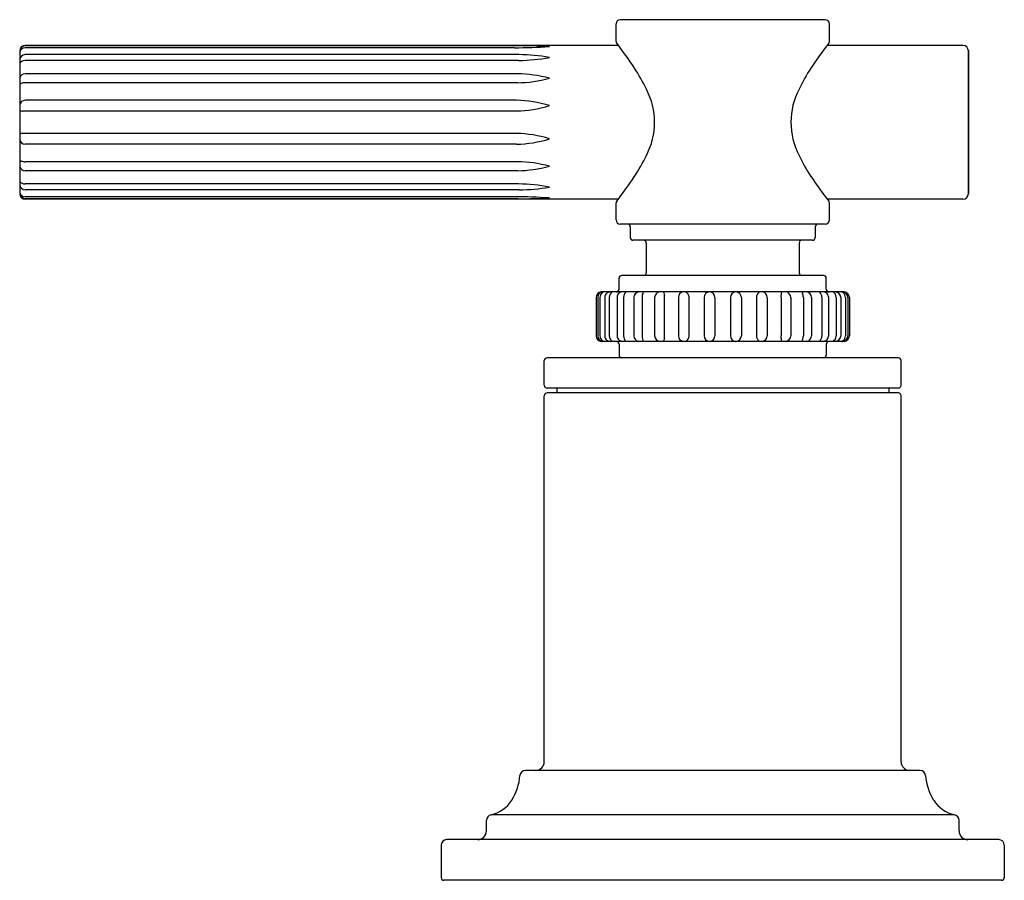
# Model space of a CAD drawing. Extents: x 4334.6 to 4347.7, y 199.7 to 207.7.
# Drawn here: x 4334.6 to 4338.2, y 199.7 to 202.8 of the extents above; entities that cross this region are included whole.
import ezdxf

# ---------------------------------------------------------------- set-up
doc = ezdxf.new("R2010")
doc.units = 0
doc.header["$LTSCALE"] = 0.64311
doc.layers.get('0').update_dxf_attribs({"color": 255, "linetype": 'CONTINUOUS'})

msp = doc.modelspace()

# ---------------------------------------------------------------- linework, layer by layer
for p, q in [((4336.7821, 202.7062), (4336.7821, 202.7707)), ((4337.5441, 202.7857), (4336.7971, 202.7857)), ((4337.5591, 202.7062), (4337.5591, 202.7707)), ((4334.609, 202.6722), (4334.609, 202.1522)), ((4336.4116, 202.6838), (4334.6285, 202.6838)), ((4336.7903, 202.6922), (4334.629, 202.6922)), ((4336.4256, 202.6907), (4334.629, 202.6907)), ((4338.0456, 202.6922), (4337.5509, 202.6922)), ((4338.0656, 202.1522), (4338.0656, 202.6722)), ((4338.0656, 202.6722), (4338.0656, 202.1522)), ((4336.4286, 202.6585), (4334.629, 202.6585)), ((4336.4268, 202.637), (4334.629, 202.637)), ((4336.4229, 202.5888), (4334.6285, 202.5888)), ((4336.4229, 202.556), (4334.629, 202.556)), ((4336.4192, 202.4922), (4334.629, 202.4922)), ((4334.629, 202.4531), (4334.6175, 202.4528)), ((4336.4192, 202.4531), (4334.629, 202.4531)), ((4334.629, 202.3713), (4334.6175, 202.3716)), ((4336.4192, 202.3713), (4334.629, 202.3713)), ((4336.4192, 202.3323), (4334.629, 202.3323)), ((4336.4229, 202.2684), (4334.629, 202.2684)), ((4336.4229, 202.2357), (4334.6285, 202.2357)), ((4336.4268, 202.1874), (4334.629, 202.1874)), ((4336.4286, 202.1659), (4334.629, 202.1659)), ((4336.4116, 202.1406), (4334.6285, 202.1406)), ((4336.4256, 202.1337), (4334.629, 202.1337)), ((4336.7903, 202.1322), (4334.629, 202.1322)), ((4338.0456, 202.1322), (4337.5509, 202.1322)), ((4336.7821, 202.0562), (4336.7821, 202.1182)), ((4337.5591, 202.0562), (4337.5591, 202.1182)), ((4337.5441, 202.0412), (4336.7971, 202.0412)), ((4336.8336, 202.0312), (4336.8336, 201.9922)), ((4337.5076, 202.0312), (4337.5076, 201.9922)), ((4337.4976, 201.9822), (4336.8436, 201.9822)), ((4336.8921, 201.9722), (4336.8921, 201.8642)), ((4337.4491, 201.9722), (4337.4491, 201.8642)), ((4336.7931, 201.8042), (4336.7931, 201.8442)), ((4337.5381, 201.8542), (4336.8031, 201.8542)), ((4337.5481, 201.8042), (4337.5481, 201.8442)), ((4336.709, 201.7742), (4336.709, 201.6342)), ((4336.715, 201.7742), (4336.715, 201.6342)), ((4336.7233, 201.7742), (4336.7233, 201.6342)), ((4337.6136, 201.7942), (4336.7276, 201.7942)), ((4336.7408, 201.775), (4336.7408, 201.6334)), ((4336.7571, 201.7742), (4336.7571, 201.6342)), ((4336.7854, 201.7759), (4336.7854, 201.6325)), ((4336.8089, 201.7742), (4336.8089, 201.6342)), ((4336.8469, 201.7742), (4336.8469, 201.6342)), ((4336.8766, 201.7742), (4336.8766, 201.6342)), ((4336.9225, 201.7742), (4336.9225, 201.6342)), ((4336.9571, 201.7742), (4336.9571, 201.6342)), ((4337.009, 201.7742), (4337.009, 201.6342)), ((4337.047, 201.7792), (4337.047, 201.6292)), ((4337.1025, 201.7742), (4337.1025, 201.6342)), ((4337.1422, 201.7742), (4337.1422, 201.6342)), ((4337.199, 201.7742), (4337.199, 201.6342)), ((4337.2387, 201.7742), (4337.2387, 201.6342)), ((4337.2942, 201.7792), (4337.2942, 201.6292)), ((4337.3322, 201.7742), (4337.3322, 201.6342)), ((4337.3841, 201.7742), (4337.3841, 201.6342)), ((4337.4187, 201.7742), (4337.4187, 201.6342)), ((4337.4646, 201.7742), (4337.4646, 201.6342)), ((4337.4943, 201.7742), (4337.4943, 201.6342)), ((4337.5323, 201.7742), (4337.5323, 201.6342)), ((4337.5558, 201.7759), (4337.5558, 201.6325)), ((4337.5841, 201.7742), (4337.5841, 201.6342)), ((4337.6004, 201.775), (4337.6004, 201.6334)), ((4337.6179, 201.7742), (4337.6179, 201.6342)), ((4337.6262, 201.7742), (4337.6262, 201.6342)), ((4337.6322, 201.7742), (4337.6322, 201.6342)), ((4337.6136, 201.6142), (4336.7276, 201.6142)), ((4336.7931, 201.6042), (4336.7931, 201.5642)), ((4337.5481, 201.6042), (4337.5481, 201.5642)), ((4337.8106, 201.5542), (4336.5306, 201.5542)), ((4336.5206, 201.4542), (4336.5206, 201.5442)), ((4337.8206, 201.4542), (4337.8206, 201.5442)), ((4337.8106, 201.4442), (4336.5306, 201.4442)), ((4336.5656, 201.4442), (4336.5656, 201.4262)), ((4337.7756, 201.4442), (4337.7756, 201.4262)), ((4336.5206, 200.0832), (4336.5206, 201.4162)), ((4337.8106, 201.4262), (4336.5306, 201.4262)), ((4337.8206, 200.0832), (4337.8206, 201.4162)), ((4337.8894, 200.0512), (4336.4518, 200.0512)), ((4336.3096, 199.8312), (4336.3096, 199.8697)), ((4338.0146, 199.8895), (4336.3266, 199.8895)), ((4338.0316, 199.8312), (4338.0316, 199.8697)), ((4338.1766, 199.7992), (4336.1646, 199.7992)), ((4336.1446, 199.7792), (4336.1446, 199.6612)), ((4338.1966, 199.7792), (4338.1966, 199.6612)), ((4338.1866, 199.6512), (4336.1546, 199.6512))]:
    msp.add_line(p, q)
for centre, radius, start, end in [((4336.7971, 202.7707), 0.015, 90, 180), ((4337.5441, 202.7707), 0.015, 360, 90), ((4336.7921, 202.7062), 0.00996, 180.085, 217.9518), ((4335.6782, 201.8375), 1.4026, 33.3823, 37.9518), ((4338.663, 201.8375), 1.4026, 142.0482, 146.6177), ((4337.5491, 202.7062), 0.00996, 322.0482, 359.915), ((4334.629, 202.6722), 0.02, 90, 180), ((4334.6291, 202.6707), 0.02, 90.0999, 178.4046), ((4334.6288, 202.6633), 0.0205, 90.7151, 164.7044), ((4336.4103, 204.6671), 1.9833, 270.0375, 273.7189), ((4336.4173, 200.0272), 2.6636, 87.3827, 89.8213), ((4338.0456, 202.6722), 0.02, 360, 90), ((4334.6306, 202.6368), 0.0217, 94.0486, 172.4223), ((4334.6294, 202.6102), 0.0268, 90.8323, 139.5481), ((4336.418, 203.288), 0.651, 270.7815, 280.7114), ((4336.4188, 201.9505), 0.7081, 80.2333, 89.211), ((4336.3292, 202.2664), 0.623, 25.3242, 33.3823), ((4338.012, 202.2664), 0.623, 146.6177, 154.6758), ((4334.6288, 202.5682), 0.0206, 90.6635, 163.942), ((4334.613, 202.5571), 0.00394, 184.6055, 288.391), ((4334.6306, 202.504), 0.0521, 91.7673, 108.391), ((4336.416, 202.1201), 0.4688, 74.7883, 89.1516), ((4336.416, 203.0247), 0.4688, 270.8484, 285.2117), ((4336.6636, 202.4122), 0.2586, 332.1798, 27.8202), ((4337.6776, 202.4122), 0.2586, 152.1798, 207.8202), ((4334.6291, 202.4718), 0.0203, 90.1963, 170.5466), ((4336.4141, 202.0837), 0.4085, 72.2054, 89.2867), ((4334.6166, 202.4625), 0.0097, 218.2333, 275.1741), ((4336.4141, 202.8617), 0.4085, 270.7133, 287.7946), ((4334.6166, 202.3619), 0.0097, 84.8259, 141.7667), ((4334.6291, 202.3526), 0.0203, 189.4534, 269.8037), ((4336.4141, 201.9628), 0.4085, 72.2054, 89.2867), ((4336.4141, 202.7408), 0.4085, 270.7133, 287.7946), ((4334.613, 202.2673), 0.00394, 71.609, 175.3945), ((4334.6306, 202.3204), 0.0521, 251.609, 268.2327), ((4336.416, 201.7997), 0.4688, 74.7883, 89.1516), ((4336.3292, 202.558), 0.623, 326.6177, 334.6758), ((4338.012, 202.558), 0.623, 205.3242, 213.3823), ((4334.6288, 202.2562), 0.0206, 196.058, 269.3365), ((4336.416, 202.7044), 0.4688, 270.8484, 285.2117), ((4334.6294, 202.2142), 0.0268, 220.4519, 269.1677), ((4335.6782, 202.987), 1.4026, 322.0482, 326.6177), ((4338.663, 202.987), 1.4026, 213.3823, 217.9518), ((4334.6306, 202.1876), 0.0217, 187.5777, 265.9514), ((4336.418, 201.5365), 0.651, 79.2886, 89.2185), ((4336.4188, 202.874), 0.7081, 270.789, 279.7667), ((4334.6288, 202.1611), 0.0205, 195.2956, 269.2849), ((4334.6291, 202.1537), 0.02, 181.5954, 269.9001), ((4334.629, 202.1522), 0.02, 180, 270), ((4336.4103, 200.1573), 1.9833, 86.2811, 89.9625), ((4336.4173, 204.7972), 2.6636, 270.1787, 272.6173), ((4336.7921, 202.1182), 0.00996, 142.0482, 179.915), ((4337.5491, 202.1182), 0.00996, 0.085, 37.9518), ((4338.0456, 202.1522), 0.02, 270, 0), ((4336.7971, 202.0562), 0.015, 180, 270), ((4337.5441, 202.0562), 0.015, 270, 360), ((4336.8236, 202.0312), 0.01, 0, 90), ((4337.5176, 202.0312), 0.01, 90, 180), ((4336.8436, 201.9922), 0.01, 180, 270), ((4336.8821, 201.9722), 0.01, 0, 90), ((4337.4591, 201.9722), 0.01, 90, 180), ((4337.4976, 201.9922), 0.01, 270, 0), ((4336.8031, 201.8442), 0.01, 90, 180), ((4336.8821, 201.8642), 0.01, 270, 0), ((4337.4591, 201.8642), 0.01, 180, 270), ((4337.5381, 201.8442), 0.01, 360, 90), ((4336.7831, 201.8042), 0.01, 270, 0), ((4337.5581, 201.8042), 0.01, 180, 270), ((4336.7291, 201.7742), 0.02, 94.2758, 180.0233), ((4336.7351, 201.7741), 0.0201, 93.5219, 179.7559), ((4336.7446, 201.7741), 0.0213, 124.6248, 179.6391), ((4336.7417, 201.7783), 0.0162, 100.5011, 124.6248), ((4336.76, 201.7746), 0.0192, 129.5372, 178.7394), ((4336.762, 201.7709), 0.0233, 94.8781, 127.5977), ((4336.7804, 201.774), 0.0233, 119.9432, 179.5449), ((4336.8044, 201.775), 0.0189, 123.3028, 177.4609), ((4336.8084, 201.7643), 0.0302, 98.769, 118.5622), ((4336.8392, 201.7733), 0.0302, 136.1889, 178.2314), ((4336.869, 201.7728), 0.0222, 105.1991, 176.3668), ((4336.9138, 201.7734), 0.0372, 154.7333, 178.7484), ((4336.8771, 201.791), 0.00348, 330.939, 68.2553), ((4336.9448, 201.7723), 0.0224, 102.3291, 175.1843), ((4336.9438, 201.7855), 0.0144, 349.1314, 36.9123), ((4337.0049, 201.7738), 0.0477, 169.1314, 179.5405), ((4337.0296, 201.774), 0.0207, 102.1784, 179.3568), ((4337.029, 201.7767), 0.0182, 7.9411, 73.8684), ((4337.1232, 201.7735), 0.0207, 93.3604, 178.0868), ((4337.1218, 201.7739), 0.0205, 0.8681, 82.5993), ((4337.2194, 201.7739), 0.0205, 97.4007, 179.1319), ((4337.218, 201.7735), 0.0207, 1.9132, 86.6396), ((4337.3122, 201.7767), 0.0182, 106.1316, 172.0589), ((4337.3116, 201.774), 0.0207, 0.6432, 77.8216), ((4337.3974, 201.7855), 0.0144, 143.0877, 190.8686), ((4337.3363, 201.7738), 0.0477, 0.4595, 10.8686), ((4337.3964, 201.7723), 0.0224, 4.8157, 77.6709), ((4337.4641, 201.791), 0.00348, 111.7447, 209.061), ((4337.4274, 201.7734), 0.0372, 1.2516, 25.2667), ((4337.4722, 201.7728), 0.0222, 3.6332, 74.8009), ((4337.502, 201.7733), 0.0302, 1.7686, 43.8111), ((4337.5328, 201.7643), 0.0302, 61.4378, 81.231), ((4337.5368, 201.775), 0.0189, 2.5391, 56.6972), ((4337.5608, 201.774), 0.0233, 0.4551, 60.0568), ((4337.5792, 201.7709), 0.0233, 52.4023, 85.1219), ((4337.5812, 201.7746), 0.0192, 1.2606, 50.4628), ((4337.5995, 201.7783), 0.0162, 55.3752, 79.4989), ((4337.6061, 201.7741), 0.0201, 0.2441, 86.4781), ((4337.5966, 201.7741), 0.0213, 0.3609, 55.3752), ((4337.6121, 201.7742), 0.02, 359.9767, 85.7242), ((4336.7291, 201.6342), 0.02, 179.9767, 265.7242), ((4336.7351, 201.6343), 0.0201, 180.2441, 266.4781), ((4336.7446, 201.6343), 0.0213, 180.3609, 235.3752), ((4336.76, 201.6338), 0.0192, 181.2606, 230.4628), ((4336.7804, 201.6344), 0.0233, 180.4551, 240.0568), ((4336.8044, 201.6334), 0.0189, 182.5391, 236.6972), ((4336.8392, 201.6351), 0.0302, 181.7686, 223.8111), ((4336.869, 201.6356), 0.0222, 183.6332, 254.8009), ((4336.9138, 201.635), 0.0372, 181.2516, 205.2667), ((4336.9448, 201.6361), 0.0224, 184.8157, 257.6709), ((4336.9438, 201.6229), 0.0144, 323.0877, 10.8686), ((4337.0049, 201.6346), 0.0477, 180.4595, 190.8686), ((4337.0296, 201.6344), 0.0207, 180.6432, 257.8216), ((4337.029, 201.6317), 0.0182, 286.1316, 352.0589), ((4337.1232, 201.6349), 0.0207, 181.9132, 266.6396), ((4337.1218, 201.6345), 0.0205, 277.4007, 359.1319), ((4337.2194, 201.6345), 0.0205, 180.8681, 262.5993), ((4337.218, 201.6349), 0.0207, 273.3604, 358.0868), ((4337.3122, 201.6317), 0.0182, 187.9411, 253.8684), ((4337.3116, 201.6344), 0.0207, 282.1784, 359.3568), ((4337.3974, 201.6229), 0.0144, 169.1314, 216.9123), ((4337.3363, 201.6346), 0.0477, 349.1314, 359.5405), ((4337.3964, 201.6361), 0.0224, 282.3291, 355.1843), ((4337.4274, 201.635), 0.0372, 334.7333, 358.7484), ((4337.4722, 201.6356), 0.0222, 285.1991, 356.3668), ((4337.502, 201.6351), 0.0302, 316.1889, 358.2314), ((4337.5368, 201.6334), 0.0189, 303.3028, 357.4609), ((4337.5608, 201.6344), 0.0233, 299.9432, 359.5449), ((4337.5812, 201.6338), 0.0192, 309.5372, 358.7394), ((4337.6061, 201.6343), 0.0201, 273.5219, 359.7559), ((4337.5966, 201.6343), 0.0213, 304.6248, 359.6391), ((4337.6121, 201.6342), 0.02, 274.2758, 0.0233), ((4336.7417, 201.6301), 0.0162, 235.3752, 259.4989), ((4336.762, 201.6374), 0.0233, 232.4023, 265.1219), ((4336.7831, 201.6042), 0.01, 0, 90), ((4336.8084, 201.6441), 0.0302, 241.4378, 261.231), ((4336.8771, 201.6174), 0.00348, 291.7447, 29.061), ((4337.4641, 201.6174), 0.00348, 150.939, 248.2553), ((4337.5328, 201.6441), 0.0302, 278.769, 298.5622), ((4337.5581, 201.6042), 0.01, 90, 180), ((4337.5792, 201.6374), 0.0233, 274.8781, 307.5977), ((4337.5995, 201.6301), 0.0162, 280.5011, 304.6248), ((4336.5306, 201.5442), 0.01, 90, 180), ((4336.8031, 201.5642), 0.01, 180, 270), ((4337.5381, 201.5642), 0.01, 270, 360), ((4337.8106, 201.5442), 0.01, 0, 90), ((4336.5306, 201.4542), 0.01, 180, 270), ((4337.8106, 201.4542), 0.01, 270, 0), ((4336.5306, 201.4162), 0.01, 90, 180), ((4337.8106, 201.4162), 0.01, 0, 90), ((4336.4886, 200.0832), 0.032, 270, 360), ((4337.8526, 200.0832), 0.032, 180, 270), ((4336.4518, 200.0312), 0.02, 90, 175.3523), ((4337.8894, 200.0312), 0.02, 4.6477, 90), ((4336.2334, 200.049), 0.1991, 327.8685, 355.3523), ((4338.1078, 200.049), 0.1991, 184.6477, 212.1315), ((4336.2995, 200.0074), 0.121, 282.9158, 327.8685), ((4338.0417, 200.0074), 0.121, 212.1315, 257.0842), ((4336.3296, 199.8697), 0.02, 98.7082, 180), ((4338.0116, 199.8697), 0.02, 0, 81.2918), ((4336.2776, 199.8312), 0.032, 270, 360), ((4338.0636, 199.8312), 0.032, 180, 270), ((4336.1646, 199.7792), 0.02, 90, 180), ((4338.1766, 199.7792), 0.02, 360, 90), ((4336.1546, 199.6612), 0.01, 180, 270), ((4338.1866, 199.6612), 0.01, 270, 360)]:
    msp.add_arc(centre, radius, start, end)

doc.saveas('drawing.dxf')
